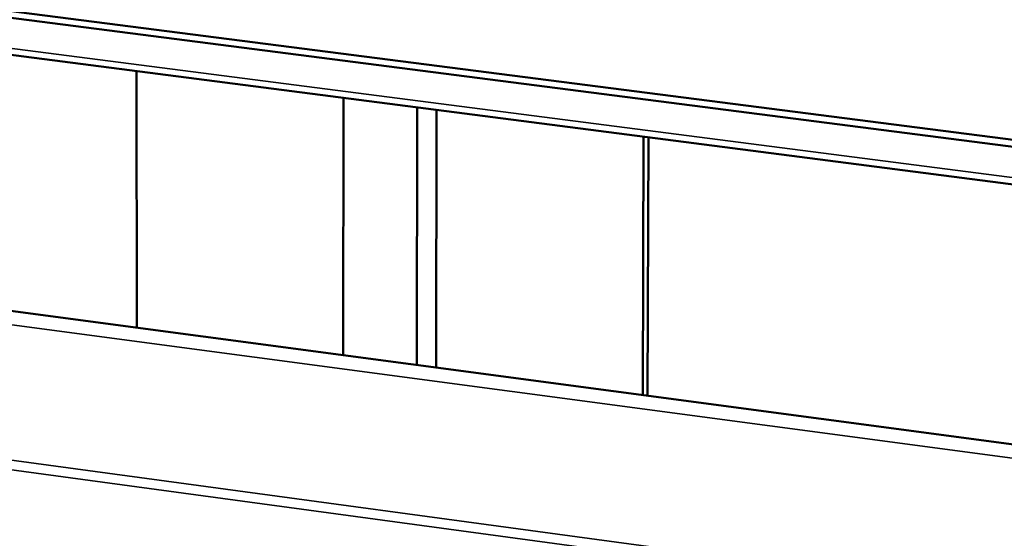
# Model space of a CAD drawing. Units: millimetres. Extents: x 65 to 5840, y 100 to 4100.
# Drawn here: x 5200 to 5320, y 3357 to 3420 of the extents above; entities that cross this region are included whole.
import ezdxf

# ---------------------------------------------------------------- set-up
doc = ezdxf.new("R2010")
doc.units = ezdxf.units.MM
doc.header["$LTSCALE"] = 20
doc.layers.add('Visible (ISO)', color=7, linetype='Continuous', lineweight=50)
doc.layers.add('Visible Narrow (ISO)', color=7, linetype='Continuous', lineweight=35)

msp = doc.modelspace()

# ---------------------------------------------------------------- linework, layer by layer
at = {"layer": 'Visible (ISO)'}
for p, q in [((4597.05, 3497.67), (5508.06, 3380.59)), ((4597.64, 3498.36), (5508.08, 3381.43)), ((5507.94, 3375.9), (4594.93, 3493.75)), ((5506.59, 3343.68), (4799.68, 3437.67)), ((5213.85, 3413.86), (5213.87, 3382.6)), ((5239.07, 3410.61), (5239.04, 3379.25)), ((5248.09, 3409.44), (5248.05, 3378.06)), ((5250.43, 3409.14), (5250.38, 3377.74)), ((5275.58, 3374.39), (5275.68, 3405.88)), ((5276.26, 3405.8), (5276.16, 3374.32))]:
    msp.add_line(p, q, dxfattribs=at)
at = {"layer": 'Visible (ISO)', "flags": 128}
for points in [[(5532.79, 3756.31, 0.000005), (5530.23, 3718.79, 0.000533)], [(5523.71, 3719.36, -0.000005), (5526.26, 3756.86, -0.001065)], [(5511.91, 3137.81, 0.000006), (5512.18, 3104.19, 0.00121)], [(5505.89, 3105.21, -0.000006), (5505.6, 3138.8, -0.000607)]]:
    msp.add_lwpolyline(points, format="xyb", dxfattribs=at)
at = {"layer": 'Visible Narrow (ISO)'}
for p, q in [((4594.15, 3494.62), (5507.96, 3376.75)), ((5506.48, 3341.95), (4798.86, 3436.17)), ((4805.16, 3419.66), (5505.45, 3324.98)), ((5505.38, 3323.77), (4805.17, 3418.54))]:
    msp.add_line(p, q, dxfattribs=at)

doc.saveas('drawing.dxf')
